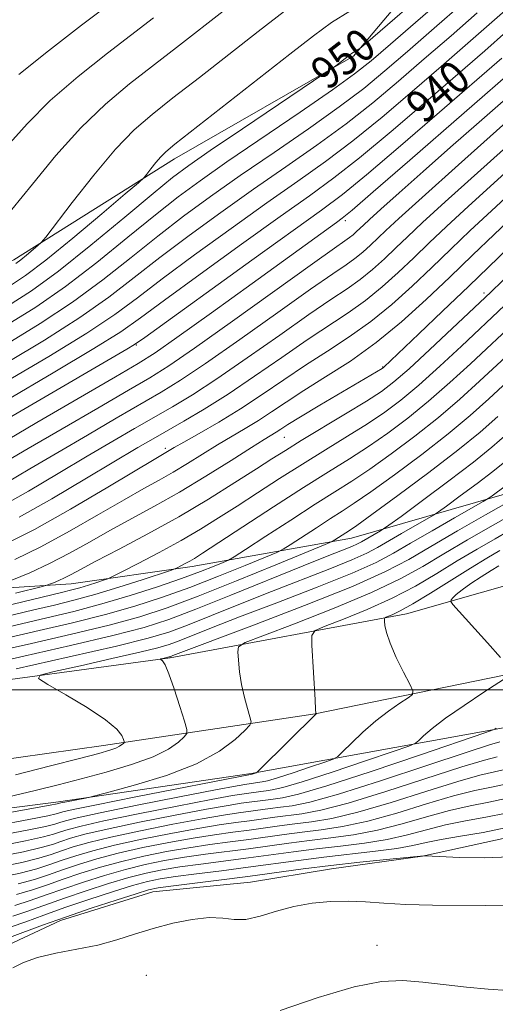
# Model space of a CAD drawing. Extents: x 2114800 to 2117700, y 339800 to 342700.
# Drawn here: x 2116612 to 2116729, y 340423 to 340665 of the extents above; entities that cross this region are included whole.
import ezdxf
from ezdxf.enums import TextEntityAlignment as Align

# ---------------------------------------------------------------- set-up
doc = ezdxf.new("R2010")
doc.units = 0
doc.header["$MEASUREMENT"] = 0
for name, color, linetype, lineweight in [('32000', 7, 'Continuous', 0), ('DTM HARD BREAKLINE', 7, 'Continuous', 0), ('DTM SPOT ELEVATION', 2, 'Continuous', 13), ('INDEX CONTOUR', 41, 'Continuous', 13), ('INDEX CONTOUR LABEL', 244, 'Continuous', 0), ('INTERMEDIATE CONTOUR', 44, 'Continuous', 0)]:
    doc.layers.add(name, color=color, linetype=linetype, lineweight=lineweight)
doc.styles.add('Style-ITALICS', font='ITALICS.shx')

msp = doc.modelspace()

# ---------------------------------------------------------------- linework, layer by layer
at = {"layer": '32000', "flags": 128}
msp.add_lwpolyline([(2115000, 340500), (2117500, 340500)], dxfattribs=at)
at = {"layer": 'DTM HARD BREAKLINE'}
for points in [[(2116349.29, 340714.82, 965.13), (2116387.17, 340679.37, 963.29), (2116415.7, 340650.14, 962.85), (2116449.52, 340616.43, 960.23), (2116495.54, 340582.1, 958.19), (2116519.22, 340579.19, 957.47), (2116545.25, 340579.2, 955.87), (2116573.3, 340585.81, 955.78), (2116610.57, 340605.82, 954.55), (2116650.07, 340630.64, 951.4), (2116694.1, 340655.92, 949.82), (2116722.24, 340689.42, 953.2), (2116737.83, 340722.79, 953.06), (2116752.31, 340761.07, 948.1), (2116762, 340789.94, 943.8), (2116769.43, 340809.47, 941.47), (2116784.84, 340838.44, 934.2), (2116805.01, 340865.01, 925.21), (2116823, 340877.51, 919.41)], [(2116424.781, 340468.202, 902.02), (2116461.22, 340461.701, 903.034), (2116491.282, 340460.994, 903.259), (2116539.959, 340461.773, 903.597), (2116579.258, 340467.095, 902.095), (2116621.559, 340472.48, 900.367), (2116668.937, 340479.439, 898.151), (2116731.084, 340490.639, 891.766), (2116770.04, 340502.343, 887.784), (2116811.534, 340520.091, 884.742), (2116850.399, 340540.988, 881.812), (2116901.253, 340572.681, 880.084), (2116971.92, 340618.508, 878.882), (2117020.917, 340649.967, 877.455), (2117020.981, 340650.032, 877.418)], [(2116797.9, 340567.38, 892.1), (2116767.69, 340556.4, 897.66), (2116736.73, 340549.69, 902.48), (2116693.65, 340537.34, 909.26), (2116654.41, 340530.35, 915.47), (2116624.62, 340526.08, 919.15), (2116600.18, 340524.54, 922.57), (2116573.61, 340524.18, 926.45), (2116536.65, 340522.32, 932.81), (2116508.34, 340521.36, 936.33), (2116488.38, 340521.95, 936.34), (2116437.89, 340526.17, 928.87), (2116411.19, 340530.09, 924.67), (2116386.29, 340535.82, 922.37), (2116361.8, 340542.24, 921.04), (2116342.25, 340552.53, 918.53), (2116317.02, 340561.08, 914.83), (2116291.14, 340571.17, 912.66), (2116266.92, 340579.89, 910.33), (2116245.65, 340590.8, 908.14), (2116225.11, 340599.8, 908.17), (2116189.28, 340629, 908.2)], [(2116413.48, 340504.21, 902.61), (2116456.15, 340494.51, 904.36), (2116495.66, 340491.52, 906.89), (2116542.96, 340493.53, 907.41), (2116590.78, 340500.06, 905.58), (2116649.01, 340507.93, 901.84), (2116707.22, 340518.75, 895.39), (2116761.6, 340534.24, 888.3), (2116802.43, 340550.73, 885.22), (2116853.17, 340574.84, 882.4), (2116897.2, 340600.19, 881.36)], [(2116880.94, 340567.83, 882.28), (2116831.23, 340540.85, 884.27), (2116785.1, 340520.1, 889.13), (2116734.85, 340504.35, 893.88), (2116684.68, 340494.09, 898.02), (2116632.65, 340486.34, 904.65), (2116583.73, 340479.46, 906.83), (2116528.93, 340472.31, 908.05), (2116484.62, 340471.46, 906.84), (2116441.31, 340475.78, 905.43)], [(2116884.9, 340548.98, 876.06), (2116867.25, 340536, 876.24), (2116855, 340528.26, 876.36), (2116832.22, 340516.13, 877.04), (2116816.1, 340507.92, 877.08), (2116799.61, 340496.28, 877.43), (2116785.18, 340486.67, 877.28), (2116769.8, 340477.51, 877.17), (2116748.97, 340470.15, 877.07), (2116732.47, 340463.81, 877.02), (2116711.12, 340459.14, 875.98), (2116688.73, 340456, 875.07), (2116668.77, 340452.69, 874.81), (2116644.79, 340450.33, 875.23), (2116622.02, 340443.27, 875.49), (2116606.53, 340436.03, 874.45), (2116588.63, 340429.38, 873.98), (2116572.72, 340425.09, 873.94), (2116554.57, 340422.84, 873.52), (2116538.12, 340421.08, 873.21)]]:
    msp.add_polyline3d(points, dxfattribs=at)
at = {"layer": 'DTM SPOT ELEVATION'}
for p in [(2116692.11, 340615.46, 935.61), (2116726.276, 340597.66, 920.41), (2116640.66, 340584.89, 937.89), (2116701.29, 340579.41, 922.09), (2116677.148, 340562.139, 921.086), (2116647.86, 340559.41, 926.37), (2116699.945, 340437.203, 872.407), (2116643.19, 340429.751, 872.37)]:
    msp.add_point(p, dxfattribs=at)
at = {"layer": 'INDEX CONTOUR'}
for points in [[(2116608.973, 340594.427, 950), (2116614.858, 340598.229, 950), (2116621.508, 340603.053, 950), (2116629.538, 340609.438, 950), (2116637.829, 340616.304, 950), (2116644.827, 340622.166, 950), (2116649.587, 340626.05, 950), (2116653.582, 340629.029, 950), (2116658.895, 340632.686, 950), (2116666.852, 340638.068, 950), (2116687.366, 340651.887, 950), (2116689.067, 340653.051, 950), (2116689.762, 340653.572, 950), (2116693.226, 340656.283, 950), (2116693.65, 340656.595, 950), (2116694.027, 340656.837, 950), (2116695.308, 340657.549, 950), (2116695.698, 340657.819, 950), (2116697.075, 340658.985, 950), (2116714.54, 340674.099, 950)], [(2116611.761, 340651.433, 960), (2116619.071, 340657.275, 960), (2116627.236, 340663.554, 960), (2116638.141, 340671.837, 960)], [(2116608.816, 340571.303, 940), (2116620.248, 340577.993, 940), (2116630.276, 340583.972, 940), (2116636.865, 340588.124, 940), (2116641.756, 340591.548, 940), (2116647.632, 340595.894, 940), (2116656.364, 340602.274, 940), (2116666.578, 340609.652, 940), (2116676.09, 340616.453, 940), (2116683.348, 340621.593, 940), (2116689.329, 340625.953, 940), (2116695.648, 340630.904, 940), (2116703.44, 340637.396, 940), (2116711.945, 340644.684, 940), (2116726.455, 340657.272, 940), (2116731.797, 340661.952, 940)], [(2116607.627, 340545.237, 930), (2116614.154, 340548.919, 930), (2116621.47, 340553.221, 930), (2116628.626, 340557.482, 930), (2116634.876, 340561.178, 930), (2116640.274, 340564.327, 930), (2116649.606, 340569.675, 930), (2116654.513, 340572.624, 930), (2116660.515, 340576.522, 930), (2116667.995, 340581.686, 930), (2116675.983, 340587.323, 930), (2116683.172, 340592.361, 930), (2116688.586, 340596.019, 930), (2116692.567, 340598.666, 930), (2116695.788, 340600.96, 930), (2116698.807, 340603.428, 930), (2116701.729, 340606.067, 930), (2116704.544, 340608.743, 930), (2116707.407, 340611.485, 930), (2116711.137, 340614.981, 930), (2116716.717, 340620.084, 930), (2116733.42, 340635.124, 930)], [(2116610.972, 340523.842, 920), (2116617.597, 340525.468, 920), (2116618.648, 340525.753, 920), (2116619.302, 340525.986, 920), (2116620.281, 340526.366, 920), (2116621.587, 340526.905, 920), (2116623.04, 340527.57, 920), (2116624.619, 340528.39, 920), (2116626.921, 340529.638, 920), (2116630.699, 340531.645, 920), (2116636.437, 340534.638, 920), (2116643.54, 340538.403, 920), (2116651.143, 340542.617, 920), (2116658.454, 340546.945, 920), (2116664.962, 340550.999, 920), (2116670.226, 340554.376, 920), (2116674.069, 340556.857, 920), (2116677.363, 340558.948, 920), (2116681.242, 340561.333, 920), (2116692.206, 340567.935, 920), (2116697.319, 340571.055, 920), (2116701.013, 340573.443, 920), (2116704.103, 340575.78, 920), (2116707.805, 340579.015, 920), (2116712.9, 340583.716, 920), (2116718.446, 340588.923, 920), (2116727.918, 340597.9, 920), (2116745.198, 340614.619, 920)], [(2116606.325, 340509.509, 910), (2116614.916, 340511.455, 910), (2116624.741, 340513.719, 910), (2116634.016, 340515.972, 910), (2116641.522, 340518.019, 910), (2116648.29, 340520.219, 910), (2116655.91, 340523.067, 910), (2116665.346, 340526.818, 910), (2116675.052, 340530.771, 910), (2116687.183, 340535.773, 910), (2116688.927, 340536.531, 910), (2116689.581, 340536.905, 910), (2116693.172, 340539.235, 910), (2116694.948, 340540.475, 910), (2116698.687, 340543.174, 910), (2116705.013, 340547.805, 910), (2116712.647, 340553.484, 910), (2116719.832, 340558.987, 910), (2116725.291, 340563.428, 910), (2116729.655, 340567.268, 910)], [(2116606.269, 340469.247, 900), (2116619.455, 340471.64, 900), (2116621.252, 340471.978, 900), (2116622.142, 340472.188, 900), (2116623.094, 340472.385, 900), (2116628.154, 340473.387, 900), (2116629.215, 340473.608, 900), (2116630.801, 340474.007, 900), (2116634.273, 340474.927, 900), (2116640.468, 340476.622, 900), (2116648.135, 340478.989, 900), (2116655.5, 340481.836, 900), (2116661.135, 340484.925, 900), (2116664.997, 340487.822, 900), (2116667.387, 340490.047, 900), (2116668.603, 340491.322, 900), (2116668.931, 340492.18, 900), (2116668.65, 340493.357, 900), (2116668.027, 340495.408, 900), (2116667.274, 340498.173, 900), (2116666.587, 340501.308, 900), (2116666.12, 340504.467, 900), (2116665.851, 340507.286, 900), (2116665.712, 340509.391, 900), (2116665.873, 340510.621, 900), (2116667.451, 340511.643, 900), (2116671.798, 340513.335, 900), (2116679.659, 340516.304, 900), (2116689.351, 340520.083, 900), (2116698.582, 340523.935, 900), (2116705.646, 340527.308, 900), (2116711.18, 340530.377, 900), (2116716.405, 340533.504, 900), (2116722.166, 340536.893, 900), (2116727.798, 340540.138, 900), (2116732.259, 340542.675, 900)], [(2116606.575, 340456.357, 890), (2116612.522, 340457.568, 890), (2116616.738, 340458.608, 890), (2116619.728, 340459.524, 890), (2116622.282, 340460.412, 890), (2116625.16, 340461.368, 890), (2116629.009, 340462.47, 890), (2116634.443, 340463.796, 890), (2116641.728, 340465.363, 890), (2116649.714, 340466.956, 890), (2116656.903, 340468.299, 890), (2116662.162, 340469.191, 890), (2116665.835, 340469.734, 890), (2116673.641, 340470.795, 890), (2116676.172, 340471.12, 890), (2116679.06, 340471.509, 890), (2116683.387, 340472.411, 890), (2116690.426, 340474.364, 890), (2116700.76, 340477.638, 890), (2116712.196, 340481.425, 890), (2116721.85, 340484.644, 890), (2116727.573, 340486.489, 890), (2116730.17, 340487.253, 890)], [(2116610.331, 340444.362, 880), (2116614.022, 340445.576, 880), (2116622.979, 340448.772, 880), (2116628.338, 340450.59, 880), (2116633.827, 340452.348, 880), (2116638.88, 340453.848, 880), (2116643.14, 340454.951, 880), (2116647.087, 340455.764, 880), (2116651.408, 340456.454, 880), (2116656.597, 340457.158, 880), (2116668.258, 340458.658, 880), (2116679.412, 340460.19, 880), (2116685.048, 340460.914, 880), (2116690.949, 340461.599, 880), (2116696.861, 340462.337, 880), (2116702.432, 340463.242, 880), (2116707.428, 340464.378, 880), (2116712.082, 340465.618, 880), (2116716.746, 340466.783, 880), (2116721.676, 340467.758, 880), (2116726.744, 340468.673, 880), (2116731.728, 340469.721, 880)]]:
    msp.add_polyline3d(points, dxfattribs=at)
at = {"layer": 'INTERMEDIATE CONTOUR'}
for points in [[(2116608.942, 340589.802, 948), (2116615.936, 340594.182, 948), (2116623.262, 340599.237, 948), (2116631.004, 340605.175, 948), (2116638.614, 340611.353, 948), (2116645.388, 340616.911, 948), (2116650.967, 340621.312, 948), (2116656.381, 340625.288, 948), (2116663.006, 340629.892, 948), (2116680.973, 340642.126, 948), (2116688.98, 340647.645, 948), (2116694.389, 340651.547, 948), (2116698.487, 340654.81, 948), (2116703.207, 340658.855, 948), (2116717.386, 340671.146, 948)], [(2116608.848, 340575.928, 942), (2116619.17, 340582.04, 942), (2116628.522, 340587.788, 942), (2116635.4, 340592.387, 942), (2116640.971, 340596.499, 942), (2116647.071, 340601.148, 942), (2116655.014, 340607.033, 942), (2116664.029, 340613.561, 942), (2116672.819, 340619.812, 942), (2116680.428, 340625.143, 942), (2116687.24, 340629.996, 942), (2116693.981, 340635.089, 942), (2116701.177, 340640.934, 942), (2116708.581, 340647.216, 942), (2116715.748, 340653.416, 942), (2116722.31, 340659.111, 942), (2116728.194, 340664.25, 942), (2116733.403, 340668.879, 942)], [(2116608.911, 340585.178, 946), (2116617.014, 340590.134, 946), (2116625.015, 340595.42, 946), (2116632.469, 340600.912, 946), (2116639.4, 340606.401, 946), (2116645.949, 340611.657, 946), (2116652.316, 340616.552, 946), (2116658.93, 340621.379, 946), (2116666.277, 340626.532, 946), (2116674.587, 340632.243, 946), (2116683.062, 340638.083, 946), (2116690.647, 340643.46, 946), (2116696.652, 340648.009, 946), (2116701.852, 340652.278, 946), (2116707.387, 340657.042, 946), (2116714.019, 340662.788, 946), (2116720.989, 340668.847, 946)], [(2116608.956, 340599.011, 952), (2116613.388, 340601.942, 952), (2116618.431, 340605.742, 952), (2116625.095, 340611.164, 952), (2116632.192, 340617.112, 952), (2116637.984, 340622.03, 952), (2116641.223, 340624.799, 952), (2116642.601, 340626.064, 952), (2116643.303, 340626.908, 952), (2116644.27, 340628.174, 952), (2116645.491, 340629.725, 952), (2116646.718, 340631.186, 952), (2116647.945, 340632.417, 952), (2116650.153, 340634.235, 952), (2116678.504, 340656.445, 952), (2116684.307, 340660.943, 952), (2116688.749, 340664.172, 952), (2116693.213, 340667.03, 952)], [(2116610.018, 340618.23, 956), (2116615.113, 340624.441, 956), (2116620.919, 340631.489, 956), (2116627.028, 340638.327, 956), (2116633.099, 340644.146, 956), (2116639.047, 340649.107, 956), (2116650.561, 340658.015, 956), (2116662.828, 340667.562, 956)], [(2116611.003, 340604.877, 954), (2116612.266, 340605.803, 954), (2116613.703, 340606.973, 954), (2116616.483, 340609.316, 954), (2116617.297, 340610.065, 954), (2116618.402, 340611.402, 954), (2116624.935, 340619.952, 954), (2116630.229, 340626.676, 954), (2116635.544, 340633.006, 954), (2116640.128, 340637.763, 954), (2116644.551, 340641.606, 954), (2116649.71, 340645.651, 954), (2116656.211, 340650.712, 954), (2116670.666, 340662.004, 954), (2116677.167, 340667.017, 954)], [(2116608.879, 340580.553, 944), (2116618.092, 340586.087, 944), (2116626.769, 340591.604, 944), (2116633.935, 340596.65, 944), (2116640.185, 340601.45, 944), (2116646.51, 340606.403, 944), (2116653.665, 340611.793, 944), (2116661.479, 340617.47, 944), (2116669.548, 340623.172, 944), (2116677.507, 340628.693, 944), (2116685.151, 340634.039, 944), (2116692.314, 340639.275, 944), (2116698.914, 340644.471, 944), (2116705.216, 340649.747, 944), (2116711.567, 340655.229, 944), (2116718.164, 340660.949, 944), (2116724.591, 340666.549, 944)], [(2116608.9, 340633.751, 958), (2116613.868, 340639.284, 958), (2116619.522, 340644.976, 958), (2116626.368, 340650.924, 958), (2116633.58, 340656.657, 958), (2116644.911, 340665.318, 958)], [(2116591.149, 340556.365, 938), (2116638.38, 340583.835, 938), (2116640.213, 340584.952, 938), (2116642.777, 340586.733, 938), (2116669.128, 340605.743, 938), (2116686.268, 340618.043, 938), (2116691.418, 340621.91, 938), (2116697.315, 340626.719, 938), (2116705.702, 340633.858, 938), (2116715.31, 340642.153, 938), (2116730.601, 340655.433, 938)], [(2116606.827, 340560.319, 936), (2116616.194, 340565.784, 936), (2116635.56, 340577.043, 936), (2116641.174, 340580.326, 936), (2116645.316, 340582.953, 936), (2116650.701, 340586.711, 936), (2116659.182, 340592.791, 936), (2116669.161, 340599.992, 936), (2116689.96, 340615.024, 936), (2116691.359, 340616.061, 936), (2116693.779, 340618.062, 936), (2116698.982, 340622.534, 936), (2116707.965, 340630.32, 936), (2116734.747, 340653.595, 936)], [(2116607.536, 340555.508, 934), (2116614.093, 340559.373, 934), (2116622.421, 340564.248, 934), (2116631.192, 340569.355, 934), (2116638.731, 340573.723, 934), (2116644.023, 340576.803, 934), (2116648.685, 340579.729, 934), (2116654.995, 340584.055, 934), (2116664.395, 340590.737, 934), (2116684.019, 340604.831, 934), (2116689.461, 340608.696, 934), (2116692.037, 340610.492, 934), (2116693.166, 340611.299, 934), (2116694.032, 340612.007, 934), (2116694.871, 340612.764, 934), (2116696.562, 340614.374, 934), (2116698.066, 340615.764, 934), (2116700.844, 340618.277, 934), (2116705.352, 340622.312, 934), (2116711.251, 340627.555, 934), (2116718.004, 340633.517, 934), (2116725.026, 340639.673, 934), (2116740.158, 340652.857, 934)], [(2116608.423, 340550.792, 932), (2116614.503, 340554.364, 932), (2116621.359, 340558.428, 932), (2116628.649, 340562.713, 932), (2116635.733, 340566.841, 932), (2116646.814, 340573.239, 932), (2116651.599, 340576.177, 932), (2116657.755, 340580.289, 932), (2116666.195, 340586.212, 932), (2116675.483, 340592.832, 932), (2116683.596, 340598.596, 932), (2116689.024, 340602.357, 932), (2116692.302, 340604.579, 932), (2116694.477, 340606.129, 932), (2116696.42, 340607.718, 932), (2116698.3, 340609.416, 932), (2116702.068, 340613.004, 932), (2116705.266, 340615.965, 932), (2116711.023, 340621.179, 932), (2116719.981, 340629.208, 932), (2116743.359, 340650.112, 932)], [(2116611.865, 340542.523, 928), (2116619.886, 340547.046, 928), (2116628.436, 340552.077, 928), (2116641.103, 340559.643, 928), (2116644.815, 340561.812, 928), (2116652.397, 340566.112, 928), (2116657.427, 340569.072, 928), (2116663.275, 340572.756, 928), (2116669.795, 340577.161, 928), (2116676.483, 340581.814, 928), (2116682.749, 340586.126, 928), (2116692.832, 340592.752, 928), (2116697.099, 340595.791, 928), (2116701.195, 340599.139, 928), (2116705.159, 340602.719, 928), (2116708.977, 340606.348, 928), (2116712.746, 340609.966, 928), (2116717.007, 340613.997, 928), (2116722.41, 340618.988, 928), (2116736.771, 340632.027, 928)], [(2116608.438, 340535.886, 926), (2116615.605, 340539.509, 926), (2116624.513, 340544.506, 926), (2116633.69, 340549.894, 926), (2116645.513, 340556.957, 926), (2116650.032, 340559.607, 926), (2116652.367, 340560.937, 926), (2116656.156, 340563.074, 926), (2116661.005, 340565.886, 926), (2116666.339, 340569.158, 926), (2116671.685, 340572.686, 926), (2116676.995, 340576.312, 926), (2116682.326, 340579.891, 926), (2116687.711, 340583.342, 926), (2116693.098, 340586.839, 926), (2116698.41, 340590.621, 926), (2116703.583, 340594.849, 926), (2116708.588, 340599.37, 926), (2116713.41, 340603.954, 926), (2116718.086, 340608.447, 926), (2116722.878, 340613.013, 926), (2116728.104, 340617.893, 926), (2116733.955, 340623.248, 926)], [(2116610.757, 340532.103, 924), (2116617.155, 340535.175, 924), (2116624.273, 340539.029, 924), (2116631.399, 340543.129, 924), (2116637.678, 340546.792, 924), (2116642.509, 340549.531, 924), (2116646.303, 340551.633, 924), (2116649.727, 340553.578, 924), (2116653.308, 340555.737, 924), (2116657.015, 340558.035, 924), (2116660.682, 340560.285, 924), (2116667.51, 340564.319, 924), (2116670.738, 340566.301, 924), (2116673.971, 340568.43, 924), (2116677.556, 340570.837, 924), (2116681.902, 340573.656, 924), (2116687.273, 340577.003, 924), (2116693.363, 340580.926, 924), (2116699.721, 340585.452, 924), (2116705.97, 340590.56, 924), (2116712.017, 340596.022, 924), (2116717.842, 340601.559, 924), (2116723.425, 340606.929, 924), (2116728.749, 340612.03, 924), (2116733.797, 340616.797, 924)], [(2116610.073, 340527.038, 922), (2116614.449, 340528.845, 922), (2116619.323, 340531.077, 922), (2116624.217, 340533.622, 922), (2116629.132, 340536.372, 922), (2116634.189, 340539.219, 922), (2116645.179, 340545.184, 922), (2116651.303, 340548.657, 922), (2116657.813, 340552.586, 922), (2116663.999, 340556.462, 922), (2116668.996, 340559.634, 922), (2116672.194, 340561.637, 922), (2116675.137, 340563.445, 922), (2116676.243, 340564.166, 922), (2116678.008, 340565.297, 922), (2116681.108, 340567.203, 922), (2116685.879, 340570.054, 922), (2116701.221, 340579.12, 922), (2116701.416, 340579.261, 922), (2116701.613, 340579.433, 922), (2116710.245, 340587.65, 922), (2116716.064, 340593.209, 922), (2116722.488, 340599.367, 922), (2116734.628, 340611.053, 922)], [(2116605.91, 340520.016, 918), (2116612.793, 340521.673, 918), (2116622.299, 340523.975, 918), (2116624.781, 340524.587, 918), (2116626.774, 340525.131, 918), (2116628.914, 340525.781, 918), (2116631.006, 340526.452, 918), (2116632.648, 340526.991, 918), (2116633.667, 340527.349, 918), (2116634.818, 340527.877, 918), (2116637.089, 340529.028, 918), (2116641.141, 340531.106, 918), (2116646.331, 340533.824, 918), (2116651.69, 340536.744, 918), (2116656.487, 340539.538, 918), (2116660.937, 340542.302, 918), (2116665.493, 340545.241, 918), (2116670.506, 340548.501, 918), (2116675.915, 340551.99, 918), (2116681.554, 340555.557, 918), (2116687.237, 340559.059, 918), (2116692.684, 340562.397, 918), (2116697.592, 340565.479, 918), (2116701.813, 340568.316, 918), (2116705.812, 340571.321, 918), (2116710.21, 340575.009, 918), (2116715.378, 340579.659, 918), (2116720.688, 340584.592, 918), (2116731.278, 340594.552, 918)], [(2116603.526, 340516.814, 916), (2116615.444, 340519.668, 916), (2116620.525, 340520.868, 916), (2116625.345, 340522.059, 916), (2116630.52, 340523.481, 916), (2116636.382, 340525.262, 916), (2116642.113, 340527.098, 916), (2116649.104, 340529.404, 916), (2116650.186, 340529.792, 916), (2116650.782, 340530.073, 916), (2116652.718, 340531.078, 916), (2116653.84, 340531.69, 916), (2116654.994, 340532.372, 916), (2116656.971, 340533.635, 916), (2116666.943, 340540.145, 916), (2116674.466, 340545.033, 916), (2116681.867, 340549.781, 916), (2116688.021, 340553.645, 916), (2116693.163, 340556.859, 916), (2116697.866, 340559.903, 916), (2116702.613, 340563.188, 916), (2116707.521, 340566.862, 916), (2116712.616, 340571.004, 916), (2116717.856, 340575.601, 916), (2116722.929, 340580.261, 916), (2116734.631, 340591.198, 916)], [(2116606.546, 340514.9, 914), (2116612.404, 340516.282, 914), (2116618.674, 340517.737, 914), (2116625.291, 340519.328, 914), (2116632.185, 340521.143, 914), (2116639.21, 340523.215, 914), (2116645.925, 340525.375, 914), (2116651.814, 340527.402, 914), (2116656.46, 340529.107, 914), (2116659.846, 340530.426, 914), (2116662.054, 340531.326, 914), (2116663.355, 340531.898, 914), (2116664.79, 340532.734, 914), (2116667.588, 340534.55, 914), (2116672.544, 340537.791, 914), (2116678.714, 340541.805, 914), (2116684.719, 340545.668, 914), (2116689.557, 340548.723, 914), (2116693.735, 340551.383, 914), (2116698.139, 340554.327, 914), (2116703.413, 340558.06, 914), (2116709.23, 340562.402, 914), (2116715.021, 340566.998, 914), (2116720.335, 340571.543, 914), (2116725.171, 340575.93, 914), (2116737.985, 340587.843, 914)], [(2116609.364, 340512.896, 912), (2116616.795, 340514.596, 912), (2116625.016, 340516.524, 912), (2116633.1, 340518.557, 912), (2116640.366, 340520.617, 912), (2116647.108, 340522.797, 912), (2116653.862, 340525.235, 912), (2116660.903, 340527.963, 912), (2116667.449, 340530.598, 912), (2116672.453, 340532.654, 912), (2116675.269, 340533.836, 912), (2116676.859, 340534.633, 912), (2116678.585, 340535.727, 912), (2116685.016, 340539.921, 912), (2116688.487, 340542.154, 912), (2116691.364, 340543.979, 912), (2116694.342, 340545.929, 912), (2116698.413, 340548.75, 912), (2116704.213, 340552.933, 912), (2116710.938, 340557.943, 912), (2116717.427, 340562.993, 912), (2116722.813, 340567.485, 912), (2116727.413, 340571.599, 912), (2116741.338, 340584.489, 912)], [(2116603.285, 340506.123, 908), (2116613.037, 340508.314, 908), (2116624.465, 340510.915, 908), (2116634.931, 340513.386, 908), (2116642.582, 340515.382, 908), (2116648.704, 340517.325, 908), (2116655.367, 340519.831, 908), (2116663.991, 340523.28, 908), (2116681.769, 340530.516, 908), (2116687.689, 340532.892, 908), (2116691.433, 340534.372, 908), (2116693.693, 340535.281, 908), (2116695.111, 340535.913, 908), (2116696.126, 340536.449, 908), (2116700.807, 340539.151, 908), (2116701.559, 340539.606, 908), (2116702.864, 340540.527, 908), (2116705.839, 340542.705, 908), (2116711.148, 340546.611, 908), (2116717.637, 340551.436, 908), (2116723.697, 340556.053, 908), (2116728.202, 340559.687, 908), (2116731.951, 340562.977, 908)], [(2116611.158, 340505.173, 906), (2116624.19, 340508.111, 906), (2116635.847, 340510.801, 906), (2116643.586, 340512.721, 906), (2116648.668, 340514.244, 906), (2116653.303, 340515.967, 906), (2116659.231, 340518.335, 906), (2116666.314, 340521.194, 906), (2116673.941, 340524.236, 906), (2116688.323, 340529.829, 906), (2116693.762, 340532.012, 906), (2116697.429, 340533.649, 906), (2116700.055, 340535.034, 906), (2116705.929, 340538.459, 906), (2116713.812, 340542.98, 906), (2116715.073, 340543.812, 906), (2116717.031, 340545.236, 906), (2116720.417, 340547.726, 906), (2116724.555, 340550.803, 906), (2116728.419, 340553.747, 906), (2116731.366, 340556.133, 906)], [(2116609.229, 340473.688, 902), (2116615.824, 340475.267, 902), (2116621.478, 340476.681, 902), (2116627.1, 340478.138, 902), (2116633.299, 340479.797, 902), (2116639.502, 340481.627, 902), (2116644.836, 340483.551, 902), (2116648.636, 340485.468, 902), (2116651.053, 340487.176, 902), (2116652.446, 340488.452, 902), (2116653.117, 340489.252, 902), (2116653.144, 340490.254, 902), (2116652.552, 340492.315, 902), (2116651.415, 340495.943, 902), (2116650.023, 340500.244, 902), (2116648.713, 340503.972, 902), (2116647.756, 340506.184, 902), (2116647.139, 340507.151, 902), (2116646.779, 340507.445, 902), (2116646.61, 340507.552, 902), (2116646.64, 340507.613, 902), (2116646.896, 340507.677, 902), (2116648.787, 340508.111, 902), (2116648.995, 340508.172, 902), (2116649.711, 340508.446, 902), (2116669.109, 340515.756, 902), (2116682.104, 340520.744, 902), (2116693.9, 340525.474, 902), (2116702.045, 340529.108, 902), (2116707.753, 340532.112, 902), (2116713.154, 340535.28, 902), (2116719.764, 340539.13, 902), (2116726.629, 340543.07, 902), (2116736.98, 340548.938, 902)], [(2116610.927, 340479.148, 904), (2116619.561, 340481.33, 904), (2116626.74, 340483.167, 904), (2116631.462, 340484.391, 904), (2116634.162, 340485.141, 904), (2116635.639, 340485.656, 904), (2116636.571, 340486.126, 904), (2116637.164, 340486.545, 904), (2116637.506, 340486.858, 904), (2116637.67, 340487.054, 904), (2116637.677, 340487.3, 904), (2116637.532, 340487.806, 904), (2116637.125, 340488.769, 904), (2116635.89, 340490.335, 904), (2116633.145, 340492.637, 904), (2116628.571, 340495.663, 904), (2116623.316, 340498.821, 904), (2116618.889, 340501.376, 904), (2116616.608, 340502.832, 904), (2116617.02, 340503.647, 904), (2116620.478, 340504.52, 904), (2116626.921, 340505.957, 904), (2116634.642, 340507.694, 904), (2116641.519, 340509.275, 904), (2116645.999, 340510.374, 904), (2116648.808, 340511.203, 904), (2116651.239, 340512.103, 904), (2116659.227, 340515.279, 904), (2116666.114, 340517.956, 904), (2116675.302, 340521.468, 904), (2116685.214, 340525.286, 904), (2116693.831, 340528.743, 904), (2116699.747, 340531.384, 904), (2116703.985, 340533.619, 904), (2116708.177, 340536.073, 904), (2116713.463, 340539.145, 904), (2116719.018, 340542.331, 904), (2116726.064, 340546.354, 904), (2116727.282, 340547.097, 904), (2116728.224, 340547.767, 904), (2116731.473, 340550.171, 904)], [(2116606.33, 340466.669, 898), (2116614.274, 340468.133, 898), (2116618.911, 340469.034, 898), (2116620.948, 340469.487, 898), (2116622.618, 340469.989, 898), (2116625.154, 340470.567, 898), (2116630.894, 340471.754, 898), (2116640.598, 340473.694, 898), (2116669.222, 340479.315, 898), (2116670.21, 340479.637, 898), (2116670.437, 340479.773, 898), (2116671.112, 340480.411, 898), (2116684.917, 340494.137, 898), (2116684.911, 340494.163, 898), (2116684.888, 340494.316, 898), (2116684.82, 340495.218, 898), (2116684.666, 340497.604, 898), (2116683.863, 340511.023, 898), (2116683.853, 340513.428, 898), (2116684.71, 340514.637, 898), (2116687.165, 340515.684, 898), (2116691.666, 340517.397, 898), (2116697.499, 340519.76, 898), (2116703.664, 340522.547, 898), (2116709.366, 340525.552, 898), (2116714.622, 340528.648, 898), (2116719.656, 340531.728, 898), (2116724.569, 340534.657, 898), (2116728.968, 340537.205, 898), (2116732.339, 340539.116, 898)], [(2116606.391, 340464.091, 896), (2116613.836, 340465.492, 896), (2116618.368, 340466.427, 896), (2116620.643, 340466.996, 896), (2116621.864, 340467.397, 896), (2116623.254, 340467.834, 896), (2116626.118, 340468.543, 896), (2116631.782, 340469.765, 896), (2116640.88, 340471.611, 896), (2116651.291, 340473.672, 896), (2116660.2, 340475.406, 896), (2116665.501, 340476.411, 896), (2116667.912, 340476.838, 896), (2116671.64, 340477.357, 896), (2116673.003, 340477.671, 896), (2116675.462, 340478.391, 896), (2116679.261, 340479.621, 896), (2116683.517, 340481.048, 896), (2116687.066, 340482.255, 896), (2116689.102, 340482.989, 896), (2116690.253, 340483.659, 896), (2116691.506, 340484.839, 896), (2116693.62, 340486.926, 896), (2116696.449, 340489.601, 896), (2116699.618, 340492.368, 896), (2116702.758, 340494.798, 896), (2116705.525, 340496.731, 896), (2116707.577, 340498.076, 896), (2116708.646, 340498.88, 896), (2116708.747, 340499.746, 896), (2116707.965, 340501.418, 896), (2116706.459, 340504.372, 896), (2116704.677, 340508.015, 896), (2116703.14, 340511.491, 896), (2116702.242, 340514.111, 896), (2116701.863, 340515.872, 896), (2116701.761, 340516.944, 896), (2116701.759, 340517.506, 896), (2116701.959, 340517.789, 896), (2116702.533, 340518.034, 896), (2116703.672, 340518.49, 896), (2116705.647, 340519.437, 896), (2116708.747, 340521.158, 896), (2116713.085, 340523.797, 896), (2116722.907, 340529.952, 896), (2116726.971, 340532.421, 896), (2116730.137, 340534.273, 896)], [(2116730.316, 340507.969, 894), (2116727.128, 340511.558, 894), (2116718.621, 340520.996, 894), (2116718.057, 340521.795, 894), (2116718.168, 340522.155, 894), (2116718.586, 340522.656, 894), (2116719.413, 340523.46, 894), (2116720.863, 340524.627, 894), (2116723.039, 340526.157, 894), (2116725.576, 340527.828, 894), (2116727.995, 340529.36, 894), (2116729.917, 340530.536, 894)], [(2116606.453, 340461.513, 894), (2116613.398, 340462.851, 894), (2116617.825, 340463.821, 894), (2116620.338, 340464.505, 894), (2116622.003, 340465.069, 894), (2116623.889, 340465.679, 894), (2116627.082, 340466.518, 894), (2116632.669, 340467.775, 894), (2116641.163, 340469.529, 894), (2116650.765, 340471.433, 894), (2116659.101, 340473.037, 894), (2116664.388, 340474.004, 894), (2116667.22, 340474.47, 894), (2116671.333, 340475.037, 894), (2116672.621, 340475.202, 894), (2116674.154, 340475.421, 894), (2116676.784, 340476.026, 894), (2116681.529, 340477.416, 894), (2116688.86, 340479.791, 894), (2116697.074, 340482.545, 894), (2116703.922, 340484.873, 894), (2116707.767, 340486.205, 894), (2116709.394, 340486.906, 894), (2116710.201, 340487.579, 894), (2116711.402, 340488.735, 894), (2116713.495, 340490.534, 894), (2116716.795, 340493.043, 894), (2116721.365, 340496.204, 894), (2116726.252, 340499.434, 894), (2116732.458, 340503.46, 894)], [(2116606.514, 340458.935, 892), (2116612.96, 340460.209, 892), (2116617.282, 340461.214, 892), (2116620.033, 340462.014, 892), (2116622.142, 340462.74, 892), (2116624.525, 340463.523, 892), (2116628.045, 340464.494, 892), (2116633.556, 340465.785, 892), (2116641.445, 340467.446, 892), (2116650.24, 340469.195, 892), (2116658.002, 340470.668, 892), (2116663.275, 340471.597, 892), (2116666.527, 340472.102, 892), (2116672.487, 340472.916, 892), (2116674.397, 340473.161, 892), (2116676.667, 340473.486, 892), (2116680.565, 340474.382, 892), (2116687.596, 340476.442, 892), (2116698.459, 340479.96, 892), (2116710.63, 340484.041, 892), (2116726.431, 340489.421, 892), (2116728.536, 340490.154, 892), (2116728.897, 340490.318, 892), (2116729.024, 340490.44, 892), (2116729.25, 340490.634, 892)], [(2116606.637, 340453.779, 888), (2116612.084, 340454.927, 888), (2116616.195, 340456.002, 888), (2116619.424, 340457.033, 888), (2116622.421, 340458.084, 888), (2116625.796, 340459.212, 888), (2116629.972, 340460.446, 888), (2116635.331, 340461.806, 888), (2116642.01, 340463.281, 888), (2116649.189, 340464.718, 888), (2116655.804, 340465.93, 888), (2116661.049, 340466.784, 888), (2116665.143, 340467.367, 888), (2116668.557, 340467.817, 888), (2116674.795, 340468.674, 888), (2116681.438, 340469.527, 888), (2116686.082, 340470.396, 888), (2116692.828, 340472.139, 888), (2116702.093, 340474.986, 888), (2116720.829, 340481.072, 888), (2116726.394, 340482.743, 888), (2116729.485, 340483.537, 888)], [(2116611.645, 340452.286, 886), (2116615.652, 340453.395, 886), (2116619.119, 340454.542, 886), (2116622.561, 340455.756, 886), (2116626.431, 340457.057, 886), (2116630.936, 340458.421, 886), (2116636.218, 340459.817, 886), (2116642.293, 340461.198, 886), (2116648.663, 340462.479, 886), (2116654.705, 340463.561, 886), (2116659.936, 340464.378, 886), (2116664.45, 340464.999, 886), (2116668.482, 340465.527, 886), (2116675.949, 340466.553, 886), (2116679.722, 340467.038, 886), (2116683.816, 340467.545, 886), (2116688.776, 340468.381, 886), (2116695.229, 340469.915, 886), (2116703.427, 340472.334, 886), (2116712.15, 340475.102, 886), (2116719.808, 340477.499, 886), (2116725.215, 340478.997, 886), (2116728.8, 340479.821, 886), (2116731.4, 340480.388, 886)], [(2116611.207, 340449.645, 884), (2116615.109, 340450.789, 884), (2116618.814, 340452.051, 884), (2116622.7, 340453.428, 884), (2116627.067, 340454.901, 884), (2116631.9, 340456.397, 884), (2116637.105, 340457.827, 884), (2116642.575, 340459.116, 884), (2116648.138, 340460.241, 884), (2116653.606, 340461.192, 884), (2116658.823, 340461.971, 884), (2116663.758, 340462.631, 884), (2116668.407, 340463.237, 884), (2116677.104, 340464.432, 884), (2116681.498, 340464.996, 884), (2116686.193, 340465.563, 884), (2116691.471, 340466.367, 884), (2116697.63, 340467.69, 884), (2116704.761, 340469.682, 884), (2116712.128, 340471.941, 884), (2116718.788, 340473.927, 884), (2116724.035, 340475.25, 884), (2116728.115, 340476.105, 884), (2116731.509, 340476.832, 884)], [(2116610.769, 340447.004, 882), (2116614.565, 340448.182, 882), (2116618.509, 340449.56, 882), (2116622.84, 340451.1, 882), (2116627.703, 340452.746, 882), (2116632.863, 340454.373, 882), (2116637.992, 340455.837, 882), (2116642.858, 340457.033, 882), (2116647.613, 340458.002, 882), (2116652.507, 340458.823, 882), (2116657.71, 340459.565, 882), (2116668.333, 340460.947, 882), (2116678.258, 340462.311, 882), (2116683.273, 340462.955, 882), (2116688.571, 340463.581, 882), (2116694.166, 340464.352, 882), (2116700.031, 340465.466, 882), (2116706.094, 340467.03, 882), (2116712.105, 340468.779, 882), (2116717.767, 340470.355, 882), (2116722.856, 340471.504, 882), (2116727.43, 340472.389, 882), (2116731.618, 340473.276, 882)], [(2116609.893, 340441.721, 878), (2116613.479, 340442.97, 878), (2116617.899, 340444.579, 878), (2116623.119, 340446.444, 878), (2116628.974, 340448.435, 878), (2116634.79, 340450.324, 878), (2116639.767, 340451.858, 878), (2116643.423, 340452.868, 878), (2116646.562, 340453.525, 878), (2116650.309, 340454.085, 878), (2116655.484, 340454.751, 878), (2116661.68, 340455.528, 878), (2116668.183, 340456.368, 878), (2116680.566, 340458.069, 878), (2116686.823, 340458.873, 878), (2116699.555, 340460.323, 878), (2116704.833, 340461.017, 878), (2116708.761, 340461.726, 878), (2116712.059, 340462.457, 878), (2116715.726, 340463.211, 878), (2116720.497, 340464.011, 878), (2116726.059, 340464.956, 878), (2116731.837, 340466.165, 878)], [(2116609.454, 340439.08, 876), (2116617.595, 340442.088, 876), (2116623.258, 340444.116, 876), (2116629.609, 340446.28, 876), (2116635.754, 340448.3, 876), (2116640.654, 340449.868, 876), (2116643.705, 340450.786, 876), (2116646.036, 340451.287, 876), (2116649.21, 340451.716, 876), (2116660.988, 340453.161, 876), (2116668.108, 340454.078, 876), (2116681.72, 340455.948, 876), (2116688.598, 340456.832, 876), (2116695.704, 340457.635, 876), (2116702.25, 340458.308, 876), (2116711.466, 340459.221, 876), (2116711.652, 340459.22, 876), (2116715.33, 340459.022, 876), (2116720.19, 340458.789, 876), (2116726.354, 340458.677, 876), (2116732.594, 340458.947, 876)], [(2116610.31, 340431.66, 874), (2116612.898, 340432.936, 874), (2116616.344, 340434.212, 874), (2116620.873, 340435.265, 874), (2116626.029, 340436.207, 874), (2116631.181, 340437.234, 874), (2116635.865, 340438.487, 874), (2116640.284, 340439.887, 874), (2116644.803, 340441.301, 874), (2116649.641, 340442.585, 874), (2116654.426, 340443.548, 874), (2116658.637, 340443.988, 874), (2116661.941, 340443.828, 874), (2116664.75, 340443.491, 874), (2116667.665, 340443.523, 874), (2116671.153, 340444.302, 874), (2116675.158, 340445.532, 874), (2116679.493, 340446.746, 874), (2116683.981, 340447.566, 874), (2116688.48, 340447.974, 874), (2116692.858, 340448.04, 874), (2116697.099, 340447.848, 874), (2116701.642, 340447.531, 874), (2116707.038, 340447.236, 874), (2116713.574, 340447.073, 874), (2116726.669, 340446.948, 874), (2116731.375, 340446.866, 874)], [(2116676.131, 340421.168, 872), (2116685.451, 340424.35, 872), (2116694.281, 340426.967, 872), (2116701.048, 340428.275, 872), (2116706.31, 340428.499, 872), (2116711.16, 340428.109, 872), (2116721.956, 340426.9, 872), (2116727.294, 340426.389, 872), (2116732.083, 340426.08, 872)]]:
    msp.add_polyline3d(points, dxfattribs=at)

# ---------------------------------------------------------------- texts
at = {"layer": 'INDEX CONTOUR LABEL', "style": 'Style-ITALICS', "width": 0.875}
for s, rotation, p in [('950', 37.7, (2116685.288, 340650.487, 950)), ('940', 40.8, (2116708.888, 340642.064, 940))]:
    msp.add_text(s, height=8, rotation=rotation, dxfattribs=at).set_placement(p, align=Align.MIDDLE_LEFT)

doc.saveas('drawing.dxf')
